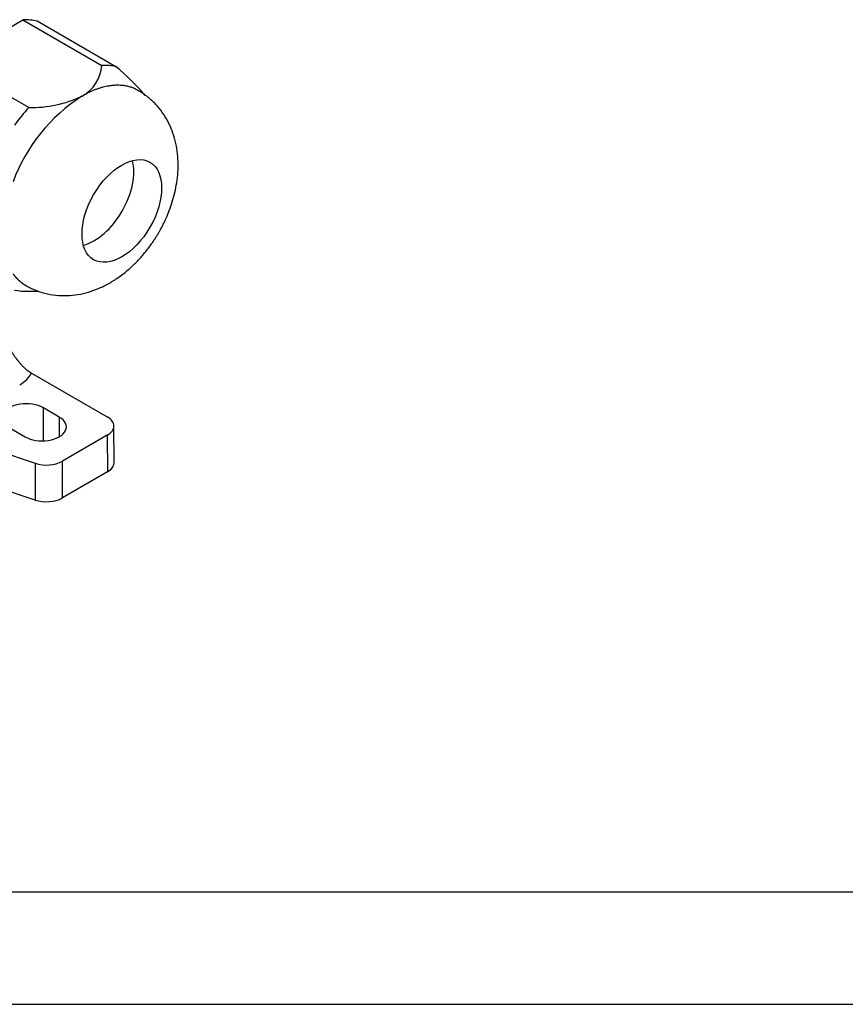
# Model space of a CAD drawing. Units: millimetres. Extents: x 5 to 415, y 5 to 292.
# Drawn here: x 241 to 278, y 5 to 49 of the extents above; entities that cross this region are included whole.
import ezdxf

# ---------------------------------------------------------------- set-up
doc = ezdxf.new("R2010")
doc.units = ezdxf.units.MM
doc.layers.add('Default', color=7, linetype='Continuous')
doc.layers.add('NEULHS_SYSTEM_21', color=7, linetype='Continuous')

# ---------------------------------------------------------------- blocks, each defined once
blk = doc.blocks.new('SE2')
at = {"layer": 'NEULHS_SYSTEM_21', "color": 7, "linetype": 'Continuous'}
for p, q in [((237.75, 46.876), (240.991, 48.747)), ((240.991, 48.747), (244.49, 46.726)), ((245.122, 46.67), (241.622, 48.69)), ((241.25, 44.855), (237.75, 46.876)), ((241.206, 36.689), (241.663, 36.702)), ((241.365, 33.057), (244.738, 31.11)), ((241.898, 30.045), (241.898, 31.512)), ((242.606, 31.104), (241.898, 31.512)), ((242.606, 31.104), (242.606, 30.226)), ((240.378, 30.634), (241.085, 30.226)), ((245.036, 29.073), (245.031, 30.703)), ((244.738, 30.293), (242.742, 29.141)), ((244.738, 30.293), (244.743, 28.663)), ((238.293, 30.13), (241.534, 29.049)), ((241.534, 29.049), (241.534, 27.416)), ((242.742, 27.508), (242.742, 29.141)), ((241.534, 27.416), (237.43, 28.784)), ((244.743, 28.663), (242.742, 27.508))]:
    blk.add_line(p, q, dxfattribs=at)
for centre, radius, start, end in [((242.804, 46.846), 1.691, 298.6082, 355.9261), ((238.314, 38.43), 10.689, 40.6666, 50.4345), ((247.752, 38.899), 7.674, 122.6399, 159.7722), ((241.367, 50.079), 5.225, 268.7214, 295.466)]:
    blk.add_arc(centre, radius, start, end, dxfattribs=at)
for centre, major_axis, start_param, end_param in [((239.371, 43.729), (2.75, 4.763), 0.1679, 0.355698), ((242.87, 41.708), (2.75, 4.763), 0.1679, 0.355698), ((242.87, 41.708), (2.75, 4.763), 1.215098, 1.402896), ((244.144, 40.973), (1.25, 2.165), 3.659398, 5.76538), ((242.87, 41.708), (-2.75, -4.763), 0.1679, 0.343114), ((239.43, 33.355), (2.002, 0), 5.498062, 6.023124), ((241.138, 31.073), (1.075, 0), 0.785398, 3.926991), ((241.845, 30.665), (-1.075, 0), 0.785398, 3.926991), ((244.031, 30.702), (-1, 0), 2.356188, 3.926985), ((242.034, 29.549), (-1, 0), 1.047198, 2.356194), ((244.036, 29.072), (-1, 0), 2.356188, 3.143338), ((242.034, 27.916), (1, 0), 4.18879, 5.497787)]:
    blk.add_ellipse(centre, major_axis=major_axis, ratio=0.57735, start_param=start_param, end_param=end_param, dxfattribs=at)
blk.add_ellipse((245.381, 40.259), major_axis=(-1.25, -2.165), ratio=0.57735, dxfattribs=at)
for points, weights in [([(246.126, 45.602), (245.447, 46.002), (244.561, 45.909), (243.613, 45.362)], [0.949816611152, 0.916246765505, 0.932974561787, 1]), ([(240.551, 37.47), (240.708, 37.248), (240.9, 37.07), (241.126, 36.942)], [1, 0.976858579444, 0.959712989198, 0.948563229261])]:
    blk.add_rational_spline(points, weights, degree=3, dxfattribs=at)
for points, degree, knots in [([(247.028, 39.307), (247.038, 39.324), (247.066, 39.372), (247.134, 39.495), (247.235, 39.69), (247.364, 39.962), (247.5, 40.293), (247.63, 40.671), (247.742, 41.083), (247.827, 41.522), (247.878, 41.978), (247.887, 42.445), (247.849, 42.913), (247.762, 43.376), (247.622, 43.823), (247.429, 44.249), (247.185, 44.646), (246.889, 45.007), (246.597, 45.278), (246.369, 45.448), (246.239, 45.534), (246.178, 45.571), (246.145, 45.59), (246.132, 45.598), (246.127, 45.601), (246.126, 45.602)], 3, [0, 0, 0, 0, 0.006858, 0.024358, 0.055469, 0.097017, 0.146554, 0.201761, 0.261147, 0.323729, 0.388833, 0.455755, 0.523419, 0.591474, 0.659421, 0.726744, 0.793777, 0.860661, 0.927689, 0.964929, 0.9837, 0.993689, 0.997204, 0.999227, 1, 1, 1, 1]), ([(241.126, 36.942), (241.129, 36.94), (241.137, 36.936), (241.153, 36.926), (241.179, 36.912), (241.231, 36.884), (241.346, 36.825), (241.591, 36.715), (241.967, 36.591), (242.45, 36.504), (242.945, 36.488), (243.434, 36.538), (243.908, 36.648), (244.378, 36.818), (244.835, 37.046), (245.269, 37.324), (245.67, 37.64), (246.031, 37.979), (246.325, 38.304), (246.546, 38.58), (246.696, 38.786), (246.797, 38.935), (246.867, 39.042), (246.916, 39.119), (246.949, 39.174), (246.973, 39.213), (246.998, 39.256), (247.015, 39.284), (247.028, 39.307)], 3, [0, 0, 0, 0, 0.001843, 0.004023, 0.007397, 0.014171, 0.030525, 0.06322, 0.129363, 0.200698, 0.274592, 0.343027, 0.413309, 0.485514, 0.559226, 0.633151, 0.705776, 0.77445, 0.839536, 0.886168, 0.919375, 0.942942, 0.959637, 0.971453, 0.979812, 0.985724, 0.989905, 1, 1, 1, 1]), ([(240.437, 34.078), (240.615, 33.798), (240.767, 33.606), (241.067, 33.23), (241.365, 33.057)], 2, [0.2207379, 0.2207379, 0.2207379, 0.5, 0.5, 1, 1, 1])]:
    blk.add_open_spline(points, degree=degree, knots=knots, dxfattribs=at)

msp = doc.modelspace()

# ---------------------------------------------------------------- linework, layer by layer
at = {"color": 7, "linetype": 'Continuous'}
for p, q in [((9.9854, 10.0102), (409.9854, 10.0102)), ((219.9854, 10.0102), (409.9854, 10.0102)), ((4.9854, 5.0102), (414.9854, 5.0102))]:
    msp.add_line(p, q, dxfattribs=at)

# ---------------------------------------------------------------- block references
at = {"layer": 'Default'}
msp.add_blockref('SE2', (0, 0), dxfattribs=at)

doc.saveas('drawing.dxf')
